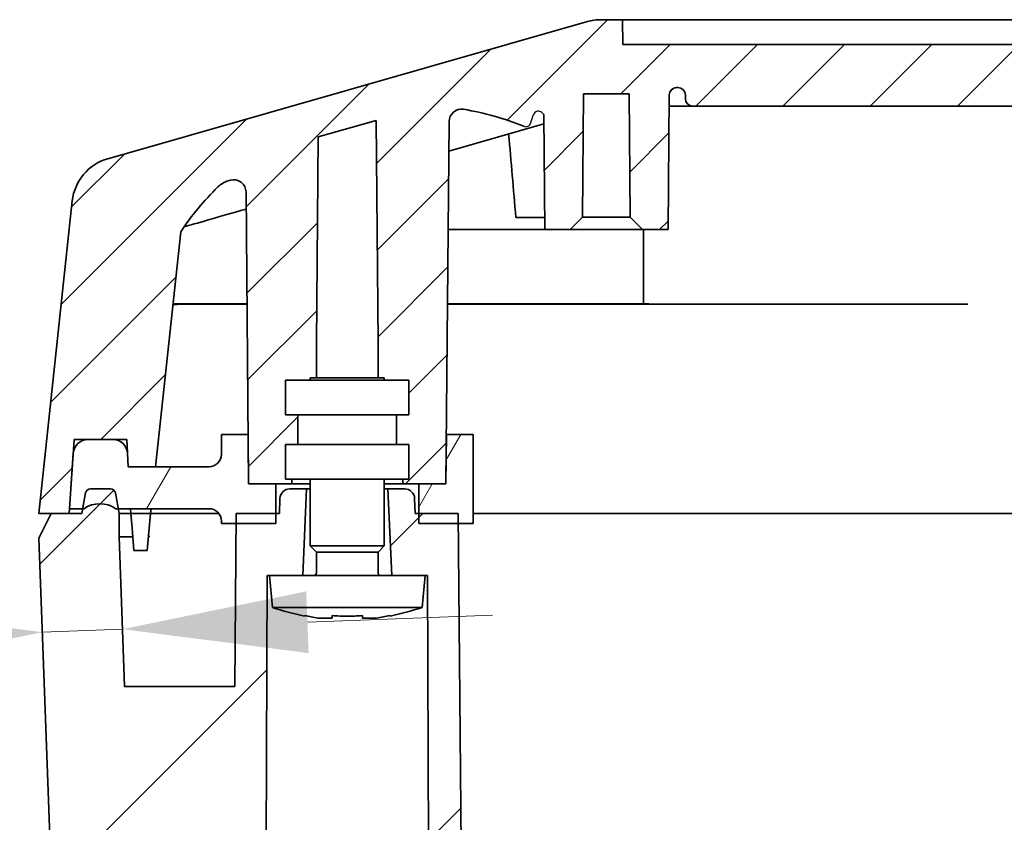
# Model space of a CAD drawing. Units: millimetres. Extents: x 36 to 4563, y 20 to 863.
# Drawn here: x 1287 to 1327, y 105 to 137 of the extents above; entities that cross this region are included whole.
import ezdxf

# ---------------------------------------------------------------- set-up
doc = ezdxf.new("R2010")
doc.units = ezdxf.units.MM
doc.header["$LTSCALE"] = 2.5
doc.layers.get('Defpoints').update_dxf_attribs({"lineweight": 25})
for name, color, linetype, lineweight in [('AM_8', 1, 'Continuous', 25), ('Dimension (ISO)', 7, 'Continuous', 18), ('Dimension (ISO) @ 1', 7, 'Continuous', 18), ('Hatch (ISO)', 1, 'Continuous', 18), ('Visible (ISO)', 7, 'Continuous', 35)]:
    doc.layers.add(name, color=color, linetype=linetype, lineweight=lineweight)
doc.styles.add('Note Text (TK)', font='txt')
doc.dimstyles.new('Default - Method 1b (TK)', dxfattribs={"dimscale": 2.5, "dimtxt": 2.5, "dimasz": 2.5, "dimexe": 1, "dimexo": 1.499999999999999, "dimgap": 1, "dimtad": 1, "dimtoh": 1, "dimrnd": 1e-08, "dimdsep": 46, "dimtxsty": 'Note Text (TK)', "dimcen": 0.09, "dimdle": 5, "dimclrd": 100, "dimclre": 100, "dimclrt": 7, "dimadec": 1, "dimazin": 1, "dimtfac": 1, "dimtmove": 0, "dimatfit": 3, "dimfxl": 1, "dimtolj": 1, "dimlwd": -1, "dimlwe": -1, "dimarcsym": 0})

# ---------------------------------------------------------------- blocks, each defined once
blk = doc.blocks.new('*D32')
at = {"layer": 'Defpoints', "color": 0}
for p in [(1291.291697661203, 113.2088684206757), (1288.070589945139, 112.3774914240065), (1288.159571272642, 110.004656023928)]:
    blk.add_point(p, dxfattribs=at)
at = {"layer": 'Dimension (ISO)', "color": 100}
for p, q in [((1298.813039314013, 112.7803332753393), (1306.307771431832, 113.0613857297575)), ((1291.318307196194, 112.4992808209211), (1288.070589945139, 112.3774914240065)), ((1280.57585782732, 112.0964389695883), (1249.626020616981, 110.9358200742005))]:
    blk.add_line(p, q, dxfattribs=at)
for points in [[(1298.766197238277, 114.0294552949757), (1298.859881389749, 111.5312112557028), (1291.318307196194, 112.4992808209211)], [(1280.529015751584, 113.3455609892248), (1280.622699903057, 110.8473169499518), (1288.070589945139, 112.3774914240065)]]:
    blk.add_solid(points, dxfattribs=at)
at = {"layer": 'Dimension (ISO)', "color": 7, "insert": (1252.370966255132, 117.7934999620048), "char_height": 7.5, "attachment_point": 4, "rotation": 2.147585428298545, "style": 'Note Text (TK)'}
blk.add_mtext('\\A1;3.25', dxfattribs=at)

msp = doc.modelspace()

# ---------------------------------------------------------------- hatches: boundary and pattern name
at = {"layer": 'AM_8'}
h = msp.add_hatch(dxfattribs=at)
h.set_pattern_fill('_U', color=256, scale=2.5, angle=45, style=0, pattern_type=0)
h.set_pattern_definition([(45, (0, 0), (-1.767766952966368, 1.767766952966368), [])])
edge = h.paths.add_edge_path()
edge.add_line((1482.17914479943, 128.5945265810711), (1482.494885535635, 125.6476130430844))
edge.add_line((1482.494885535635, 125.6476130430844), (1483.198728678663, 119.0784103748215))
edge.add_line((1483.198728678663, 119.0784103748215), (1484.301874887873, 119.0784103748215))
edge.add_line((1484.301874887873, 119.0784103748215), (1484.329724464261, 119.6098119485673))
edge.add_line((1484.329724464261, 119.6098119485673), (1484.359523445084, 120.1784103748215))
edge.add_line((1484.359523445084, 120.1784103748215), (1485.933010619723, 120.1784103748216))
edge.add_line((1485.933010619723, 120.1784103748216), (1486.492519671404, 120.1784103748215))
edge.add_line((1486.492519671404, 120.1784103748215), (1486.531549049878, 119.620264259068))
edge.add_line((1486.531549049878, 119.620264259068), (1486.688314744847, 117.3784103748215))
edge.add_line((1486.688314744847, 117.3784103748215), (1486.702300107235, 117.1784103748215))
edge.add_line((1486.702300107235, 117.1784103748215), (1487.928055484483, 117.1784103748215))
edge.add_line((1487.928055484483, 117.1784103748215), (1486.571605791304, 129.838607511158))
edge.add_arc((1484.582987483465, 129.6255412638895), 2.000000000000099, 6.11550356628587, 74.05460409907245)
edge.add_line((1485.13242973926, 131.5485891591711), (1465.697387850997, 137.101458270103))
edge.add_arc((1465.147945595203, 135.1784103748213), 2.000000000000111, 74.0546040990729, 89.99999999998697)
edge.add_line((1465.147945595203, 137.1784103748214), (1464.276795298925, 137.1784103748214))
edge.add_line((1464.276795298925, 137.1784103748214), (1464.268068431134, 136.1784103748214))
edge.add_line((1464.268068431134, 136.1784103748214), (1311.588042537832, 136.1784103748209))
edge.add_line((1311.588042537832, 136.1784103748209), (1311.579315670041, 137.1784103748209))
edge.add_line((1311.579315670041, 137.1784103748209), (1310.708165373764, 137.1784103748209))
edge.add_arc((1310.708165373764, 135.1784103748207), 2.00000000000017, 90, 105.9453959009195)
edge.add_line((1310.158723117969, 137.1014582701026), (1290.723681229707, 131.5485891591704))
edge.add_arc((1291.273123485501, 129.6255412638887), 1.999999999999985, 105.9453959009146, 173.884496433711)
edge.add_line((1289.284505177662, 129.8386075111573), (1287.928055484483, 117.1784103748208))
edge.add_line((1287.928055484483, 117.1784103748208), (1289.153810861732, 117.1784103748208))
edge.add_line((1289.153810861732, 117.1784103748208), (1289.167796224121, 117.3784103748208))
edge.add_line((1289.167796224121, 117.3784103748208), (1289.32456191909, 119.6202642590673))
edge.add_line((1289.32456191909, 119.6202642590673), (1289.363591297562, 120.1784103748208))
edge.add_line((1289.363591297562, 120.1784103748208), (1290.927208783854, 120.1784103748209))
edge.add_line((1290.927208783854, 120.1784103748209), (1291.496587523883, 120.1784103748208))
edge.add_line((1291.496587523883, 120.1784103748208), (1291.526386504707, 119.6098119485666))
edge.add_line((1291.526386504707, 119.6098119485666), (1291.554236081094, 119.0784103748208))
edge.add_line((1291.554236081094, 119.0784103748208), (1292.657382290303, 119.0784103748208))
edge.add_line((1292.657382290303, 119.0784103748208), (1293.361225433331, 125.6476130430837))
edge.add_line((1293.361225433331, 125.6476130430837), (1293.363590125897, 125.6696835070301))
edge.add_line((1293.363590125897, 125.6696835070301), (1293.676966169546, 128.5945265810862))
edge.add_arc((1303.262801486042, 122.1544591164916), 11.54827725955338, 134.382170866006, 146.1055451278752, ccw=False)
edge.add_arc((1295.881424305802, 129.696766906683), 0.9950248756218714, 105.9453959009561, 134.3821708656815, ccw=False)
edge.add_line((1295.608069949684, 130.6535071530916), (1295.690692440103, 130.6771135789255))
edge.add_arc((1295.827369618162, 130.1987434557212), 0.4975124378109183, 0.49999999998999556, 105.9453959009436, ccw=False)
edge.add_line((1296.324863112223, 130.2030850156706), (1296.36434934961, 125.6784103748208))
edge.add_line((1296.36434934961, 125.6784103748208), (1296.36454202933, 125.6563314658268))
edge.add_line((1296.36454202933, 125.6563314658268), (1296.428055484483, 118.3784103748209))
edge.add_line((1296.428055484483, 118.3784103748209), (1298.178055484483, 118.3784103748209))
edge.add_line((1298.178055484483, 118.3784103748209), (1298.178055484483, 118.5784103748209))
edge.add_line((1298.178055484483, 118.5784103748209), (1297.928055484484, 118.5784103748208))
edge.add_line((1297.928055484484, 118.5784103748208), (1297.928055484484, 119.9784103748208))
edge.add_line((1297.928055484484, 119.9784103748208), (1298.428055484484, 119.9784103748208))
edge.add_line((1298.428055484484, 119.9784103748208), (1298.428055484484, 121.1784103748208))
edge.add_line((1298.428055484484, 121.1784103748208), (1297.928055484484, 121.1784103748208))
edge.add_line((1297.928055484484, 121.1784103748208), (1297.928055484484, 122.5784103748209))
edge.add_line((1297.928055484484, 122.5784103748209), (1298.928055484484, 122.5784103748209))
edge.add_line((1298.928055484484, 122.5784103748209), (1298.928055484484, 122.6784103748209))
edge.add_line((1298.928055484484, 122.6784103748209), (1299.178055484483, 122.6784103748209))
edge.add_line((1299.178055484483, 122.6784103748209), (1299.178055484483, 124.0784103748209))
edge.add_line((1299.178055484483, 124.0784103748209), (1299.2509622037, 132.4326929152195))
edge.add_line((1299.2509622037, 132.4326929152195), (1301.599293457728, 133.1036447020849))
edge.add_line((1301.599293457728, 133.1036447020849), (1301.678055484483, 124.0784103748209))
edge.add_line((1301.678055484483, 124.0784103748209), (1301.678055484483, 122.6784103748209))
edge.add_line((1301.678055484483, 122.6784103748209), (1301.928055484484, 122.6784103748209))
edge.add_line((1301.928055484484, 122.6784103748209), (1301.928055484484, 122.5784103748209))
edge.add_line((1301.928055484484, 122.5784103748209), (1302.928055484484, 122.5784103748209))
edge.add_line((1302.928055484484, 122.5784103748209), (1302.928055484484, 121.1784103748208))
edge.add_line((1302.928055484484, 121.1784103748208), (1302.428055484484, 121.1784103748208))
edge.add_line((1302.428055484484, 121.1784103748208), (1302.428055484484, 119.9784103748209))
edge.add_line((1302.428055484484, 119.9784103748209), (1302.928055484484, 119.9784103748208))
edge.add_line((1302.928055484484, 119.9784103748208), (1302.928055484484, 118.5784103748208))
edge.add_line((1302.928055484484, 118.5784103748208), (1302.678055484483, 118.5784103748208))
edge.add_line((1302.678055484483, 118.5784103748208), (1302.678055484483, 118.3784103748209))
edge.add_line((1302.678055484483, 118.3784103748209), (1304.428055484483, 118.3784103748209))
edge.add_line((1304.428055484483, 118.3784103748209), (1304.491568939636, 125.6563314658268))
edge.add_line((1304.491568939636, 125.6563314658268), (1304.491761619356, 125.6784103748209))
edge.add_line((1304.491761619356, 125.6784103748209), (1304.554197618917, 132.8328672839251))
edge.add_line((1304.554197618917, 132.8328672839251), (1304.554198907976, 132.8330149954052))
edge.add_line((1304.554198907976, 132.8330149954052), (1304.556184819991, 133.0605779725917))
edge.add_arc((1305.056165781523, 133.0562147048423), 0.4999999999996355, 80.6583752692303, 179.4999999999723, ccw=False)
edge.add_arc((1303.262801485962, 122.1544591165224), 11.54827725955724, 68.00278908847878, 80.65837526888151, ccw=False)
edge.add_arc((1307.663253354635, 133.0474863320926), 0.2000000000098921, 248.0027890913295, 340.5596121552824)
edge.add_line((1307.851851011236, 132.9809211465342), (1307.979430591592, 133.3423895279415))
edge.add_arc((1308.168028248181, 133.2758243423776), 0.2000000000001106, 45.273619499815084, 160.5596121526669, ccw=False)
edge.add_line((1308.308772628024, 133.4179194497617), (1308.387373837324, 133.3400654077646))
edge.add_line((1308.387373837324, 133.3400654077646), (1308.428055484483, 128.6784103748215))
edge.add_line((1308.428055484483, 128.6784103748215), (1309.458056626835, 128.6784103748209))
edge.add_line((1309.458056626835, 128.6784103748209), (1309.962419894584, 129.178391336353))
edge.add_line((1309.962419894584, 129.178391336353), (1310.006054399684, 134.1784103748209))
edge.add_line((1310.006054399684, 134.1784103748209), (1311.850056569282, 134.1784103748209))
edge.add_line((1311.850056569282, 134.1784103748209), (1311.893691074383, 129.178391336353))
edge.add_line((1311.893691074383, 129.178391336353), (1312.398054342132, 128.6784103748209))
edge.add_line((1312.398054342132, 128.6784103748209), (1313.428055484483, 128.6784103748209))
edge.add_line((1313.428055484483, 128.6784103748209), (1313.475639760539, 134.1310283354704))
edge.add_arc((1313.775628337458, 134.1284103748209), 0.2999999999998257, 89.99999999995657, 179.4999999999962, ccw=False)
edge.add_line((1313.775628337459, 134.4284103748209), (1313.828055484483, 134.4284103748209))
edge.add_arc((1313.828055484483, 134.1284103748209), 0.3000000000000114, -5.5138116294983774e-12, 90, ccw=False)
edge.add_line((1314.128055484483, 134.1284103748209), (1314.128055484483, 133.9784103748209))
edge.add_arc((1314.428055484484, 133.9784103748209), 0.3000000000001819, 179.9999999999945, 269.9999999999566)
edge.add_line((1314.428055484483, 133.6784103748209), (1461.428055484483, 133.6784103748214))
edge.add_arc((1461.428055484483, 133.9784103748214), 0.2999999999999829, 270.0000000000434, 360.0000000000055)
edge.add_line((1461.728055484483, 133.9784103748214), (1461.728055484483, 134.1284103748214))
edge.add_arc((1462.028055484483, 134.1284103748213), 0.3000000000001819, 90, 179.9999999999783, ccw=False)
edge.add_line((1462.028055484483, 134.4284103748214), (1462.080482631508, 134.4284103748214))
edge.add_arc((1462.080482631508, 134.1284103748214), 0.3000000000000114, 0.5000000000038085, 90.00000000004343, ccw=False)
edge.add_line((1462.380471208427, 134.1310283354709), (1462.428055484483, 128.6784103748214))
edge.add_line((1462.428055484483, 128.6784103748214), (1463.458056626835, 128.6784103748215))
edge.add_line((1463.458056626835, 128.6784103748215), (1463.962419894584, 129.1783913363535))
edge.add_line((1463.962419894584, 129.1783913363535), (1464.006054399684, 134.1784103748214))
edge.add_line((1464.006054399684, 134.1784103748214), (1465.850056569282, 134.1784103748214))
edge.add_line((1465.850056569282, 134.1784103748214), (1465.893691074382, 129.1783913363536))
edge.add_line((1465.893691074382, 129.1783913363536), (1466.398054342131, 128.6784103748215))
edge.add_line((1466.398054342131, 128.6784103748215), (1467.428055484483, 128.6784103748215))
edge.add_line((1467.428055484483, 128.6784103748215), (1467.468737131642, 133.3400654077646))
edge.add_line((1467.468737131642, 133.3400654077646), (1467.547338340941, 133.4179194497617))
edge.add_arc((1467.688082720785, 133.2758243423776), 0.2000000000000291, 19.4403878472948, 134.7263805001849, ccw=False)
edge.add_line((1467.876680377374, 133.3423895279413), (1468.004259957731, 132.9809211465345))
edge.add_arc((1468.192857614319, 133.047486332098), 0.1999999999995493, 199.440387847269, 291.9972109109817)
edge.add_arc((1472.593309482832, 122.1544591164741), 11.5482772595571, 99.34162473024179, 111.99721091064299, ccw=False)
edge.add_arc((1470.799945187453, 133.0562147048341), 0.4999999999895277, 0.500000000914099, 99.34162473185802, ccw=False)
edge.add_line((1471.299926148974, 133.0605779725912), (1471.30191206099, 132.8330149954052))
edge.add_line((1471.30191206099, 132.8330149954052), (1471.301913350049, 132.8328672839251))
edge.add_line((1471.301913350049, 132.8328672839251), (1471.36434934961, 125.6784103748215))
edge.add_line((1471.36434934961, 125.6784103748215), (1471.36454202933, 125.6563314658274))
edge.add_line((1471.36454202933, 125.6563314658274), (1471.428055484483, 118.3784103748215))
edge.add_line((1471.428055484483, 118.3784103748215), (1473.178055484483, 118.3784103748215))
edge.add_line((1473.178055484483, 118.3784103748215), (1473.178055484483, 118.5784103748215))
edge.add_line((1473.178055484483, 118.5784103748215), (1472.928055484484, 118.5784103748215))
edge.add_line((1472.928055484484, 118.5784103748215), (1472.928055484484, 119.9784103748215))
edge.add_line((1472.928055484484, 119.9784103748215), (1473.428055484484, 119.9784103748215))
edge.add_line((1473.428055484484, 119.9784103748215), (1473.428055484484, 121.1784103748215))
edge.add_line((1473.428055484484, 121.1784103748215), (1472.928055484484, 121.1784103748215))
edge.add_line((1472.928055484484, 121.1784103748215), (1472.928055484484, 122.5784103748215))
edge.add_line((1472.928055484484, 122.5784103748215), (1473.928055484484, 122.5784103748215))
edge.add_line((1473.928055484484, 122.5784103748215), (1473.928055484484, 122.6784103748215))
edge.add_line((1473.928055484484, 122.6784103748215), (1474.178055484483, 122.6784103748215))
edge.add_line((1474.178055484483, 122.6784103748215), (1474.178055484483, 124.0784103748215))
edge.add_line((1474.178055484483, 124.0784103748215), (1474.256817511238, 133.1036447020855))
edge.add_line((1474.256817511238, 133.1036447020855), (1476.605148765267, 132.4326929152202))
edge.add_line((1476.605148765267, 132.4326929152202), (1476.678055484483, 124.0784103748215))
edge.add_line((1476.678055484483, 124.0784103748215), (1476.678055484483, 122.6784103748215))
edge.add_line((1476.678055484483, 122.6784103748215), (1476.928055484484, 122.6784103748215))
edge.add_line((1476.928055484484, 122.6784103748215), (1476.928055484484, 122.5784103748215))
edge.add_line((1476.928055484484, 122.5784103748215), (1477.928055484484, 122.5784103748215))
edge.add_line((1477.928055484484, 122.5784103748215), (1477.928055484484, 121.1784103748215))
edge.add_line((1477.928055484484, 121.1784103748215), (1477.428055484484, 121.1784103748215))
edge.add_line((1477.428055484484, 121.1784103748215), (1477.428055484484, 119.9784103748215))
edge.add_line((1477.428055484484, 119.9784103748215), (1477.928055484484, 119.9784103748215))
edge.add_line((1477.928055484484, 119.9784103748215), (1477.928055484484, 118.5784103748215))
edge.add_line((1477.928055484484, 118.5784103748215), (1477.678055484483, 118.5784103748215))
edge.add_line((1477.678055484483, 118.5784103748215), (1477.678055484483, 118.3784103748215))
edge.add_line((1477.678055484483, 118.3784103748215), (1479.428055484483, 118.3784103748215))
edge.add_line((1479.428055484483, 118.3784103748215), (1479.491568939637, 125.6563314658274))
edge.add_line((1479.491568939637, 125.6563314658274), (1479.491761619356, 125.6784103748215))
edge.add_line((1479.491761619356, 125.6784103748215), (1479.531247856743, 130.2030850156709))
edge.add_arc((1480.028741350805, 130.1987434557215), 0.4975124378106416, 74.0546040991257, 179.4999999999999, ccw=False)
edge.add_line((1480.165418528863, 130.6771135789256), (1480.248041019281, 130.6535071530916))
edge.add_arc((1479.974686663165, 129.6967669066826), 0.9950248756219418, 45.61782913398753, 74.05460409911268, ccw=False)
edge.add_arc((1472.593309482922, 122.1544591164933), 11.54827725955342, 33.894454872023914, 45.61782913395001, ccw=False)
at = {"layer": 'Hatch (ISO)'}
h = msp.add_hatch(dxfattribs=at)
h.set_pattern_fill('ANSI31', color=256, scale=76.2, angle=14.99997778074499, style=0)
h.set_pattern_definition([(59.999977780745, (980.2499997003488, -3.999999239340677), (-8.248890124152672, 4.762503198912996), [])])
edge = h.paths.add_edge_path()
edge.add_line((1296.428055484484, 118.3784103748208), (1296.410601748902, 120.3784103748208))
edge.add_line((1296.410601748902, 120.3784103748208), (1295.328055484484, 120.3784103748208))
edge.add_line((1295.328055484484, 120.3784103748208), (1295.328055484484, 119.5784103748208))
edge.add_ellipse((1294.828055484484, 119.5784103748208), major_axis=(0.5000000000000071, -2.62e-14), ratio=1, start_angle=270.00000000000506, end_angle=359.99999999999994, ccw=False)
edge.add_line((1294.828055484484, 119.0784103748208), (1292.657382290303, 119.0784103748208))
edge.add_line((1292.657382290303, 119.0784103748208), (1291.554236081094, 119.0784103748208))
edge.add_line((1291.554236081094, 119.0784103748208), (1291.526386504707, 119.6098119485666))
edge.add_ellipse((1290.927208783854, 119.5784103748208), major_axis=(0.5991777208527262, 0.031401573745749), ratio=1, start_angle=0, end_angle=87.00000000000324)
edge.add_line((1290.927208783854, 120.1784103748208), (1289.923100349245, 120.1784103748208))
edge.add_ellipse((1289.923100349246, 119.5784103748207), major_axis=(-1.99e-14, 0.6000000000000306), ratio=1, start_angle=0, end_angle=85.99999999999537)
edge.add_line((1289.32456191909, 119.6202642590673), (1289.167796224121, 117.3784103748208))
edge.add_line((1289.167796224121, 117.3784103748208), (1289.713320880625, 117.3784103748208))
edge.add_line((1289.713320880625, 117.3784103748208), (1289.755562764998, 117.3784103748208))
edge.add_ellipse((1290.405562764999, 116.4221603748208), major_axis=(-0.6500000000000523, 0.9562500000000094), ratio=1, start_angle=291.589084123787, end_angle=359.9999999999998, ccw=False)
edge.add_line((1291.055562764999, 117.3784103748208), (1291.142790088342, 117.3784103748208))
edge.add_line((1291.142790088342, 117.3784103748208), (1294.828055484484, 117.3784103748208))
edge.add_ellipse((1294.828055484484, 116.8784103748208), major_axis=(1.6e-14, 0.5000000000000288), ratio=1, start_angle=270.00000000000415, end_angle=359.9999999999998, ccw=False)
edge.add_line((1295.328055484484, 116.8784103748208), (1295.328055484484, 116.7784103748208))
edge.add_line((1295.328055484484, 116.7784103748208), (1295.924564737367, 116.7784103748208))
edge.add_line((1295.924564737367, 116.7784103748208), (1297.528055484484, 116.7784103748208))
edge.add_line((1297.528055484484, 116.7784103748208), (1297.528055484484, 117.1784103748209))
edge.add_line((1297.528055484484, 117.1784103748209), (1297.528055484484, 118.3784103748208))
edge.add_line((1297.528055484484, 118.3784103748208), (1296.428055484484, 118.3784103748208))
h.paths.add_polyline_path([(1304.445509220065, 120.3784103748208), (1304.428055484484, 118.3784103748208), (1303.328055484484, 118.3784103748208), (1303.328055484484, 117.1784103748209), (1303.328055484484, 116.7784103748209), (1304.9315462316, 116.7784103748209), (1305.528055484484, 116.7784103748209), (1305.528055484484, 120.3784103748208)])
h.paths.add_polyline_path([(1471.428055484484, 118.3784103748214), (1471.410601748902, 120.3784103748214), (1470.328055484484, 120.3784103748214), (1470.328055484484, 116.7784103748214), (1470.924564737368, 116.7784103748215), (1472.528055484484, 116.7784103748215), (1472.528055484484, 117.1784103748215), (1472.528055484484, 118.3784103748215)])
edge = h.paths.add_edge_path()
edge.add_line((1479.445509220065, 120.3784103748215), (1479.428055484484, 118.3784103748215))
edge.add_line((1479.428055484484, 118.3784103748215), (1478.328055484484, 118.3784103748215))
edge.add_line((1478.328055484484, 118.3784103748215), (1478.328055484484, 117.1784103748215))
edge.add_line((1478.328055484484, 117.1784103748215), (1478.328055484484, 116.7784103748215))
edge.add_line((1478.328055484484, 116.7784103748215), (1479.9315462316, 116.7784103748215))
edge.add_line((1479.9315462316, 116.7784103748215), (1480.528055484484, 116.7784103748215))
edge.add_line((1480.528055484484, 116.7784103748215), (1480.528055484484, 116.8784103748215))
edge.add_ellipse((1481.028055484484, 116.8784103748215), major_axis=(-0.5000000000000249, 1.61e-14), ratio=1, start_angle=270.00000000000387, end_angle=360.00000000000006, ccw=False)
edge.add_line((1481.028055484484, 117.3784103748215), (1484.713320880625, 117.3784103748215))
edge.add_line((1484.713320880625, 117.3784103748215), (1484.800548203969, 117.3784103748215))
edge.add_ellipse((1485.450548203969, 116.4221603748215), major_axis=(-0.650000000000052, 0.9562500000000088), ratio=1, start_angle=291.589084123787, end_angle=359.9999999999998, ccw=False)
edge.add_line((1486.100548203969, 117.3784103748215), (1486.142790088342, 117.3784103748215))
edge.add_line((1486.142790088342, 117.3784103748215), (1486.688314744847, 117.3784103748215))
edge.add_line((1486.688314744847, 117.3784103748215), (1486.531549049878, 119.620264259068))
edge.add_ellipse((1485.933010619723, 119.5784103748215), major_axis=(0.5985384301559192, 0.0418538842465082), ratio=1, start_angle=0, end_angle=85.9999999999953)
edge.add_line((1485.933010619723, 120.1784103748215), (1484.928902185114, 120.1784103748215))
edge.add_ellipse((1484.928902185114, 119.5784103748215), major_axis=(-2.2e-15, 0.5999999999999996), ratio=1, start_angle=0, end_angle=86.99999999999999)
edge.add_line((1484.32972446426, 119.6098119485673), (1484.301874887873, 119.0784103748215))
edge.add_line((1484.301874887873, 119.0784103748215), (1483.198728678664, 119.0784103748215))
edge.add_line((1483.198728678663, 119.0784103748215), (1481.028055484484, 119.0784103748215))
edge.add_ellipse((1481.028055484484, 119.5784103748215), major_axis=(-1.6e-14, -0.5000000000000125), ratio=1, start_angle=270.0000000000054, end_angle=359.9999999999998, ccw=False)
edge.add_line((1480.528055484484, 119.5784103748215), (1480.528055484484, 120.3784103748215))
edge.add_line((1480.528055484484, 120.3784103748215), (1479.445509220065, 120.3784103748215))
h = msp.add_hatch(dxfattribs=at)
h.set_pattern_fill('ANSI31', color=256, scale=76.2, style=0)
h.set_pattern_definition([(44.99999999999999, (980.2499997003488, -3.999999239340677), (-6.735192090801865, 6.735192090801866), [])])
edge = h.paths.add_edge_path()
edge.add_line((1298.628055484484, 114.6784103748208), (1297.278055484484, 114.6784103748208))
edge.add_line((1297.278055484484, 114.6784103748208), (1297.178055484484, 114.6784103748208))
edge.add_line((1297.178055484484, 114.6784103748208), (1297.028055484484, 72.17841037482088))
edge.add_line((1297.028055484484, 72.17841037482088), (1291.504461240446, 72.17841037482086))
edge.add_ellipse((1291.504461240447, 74.17841037482087), major_axis=(-1.998595231418373, -0.0749473211782075), ratio=1, start_angle=0, end_angle=87.85241457170048, ccw=False)
edge.add_line((1289.505866009028, 74.10346305364267), (1287.928055484484, 116.1784103748208))
edge.add_line((1287.928055484484, 116.1784103748208), (1288.428055484484, 117.1784103748208))
edge.add_line((1288.428055484484, 117.1784103748208), (1289.153810861732, 117.1784103748208))
edge.add_line((1289.153810861732, 117.1784103748208), (1289.678055484484, 117.1784103748208))
edge.add_line((1289.678055484484, 117.1784103748208), (1289.713320880626, 117.3784103748208))
edge.add_line((1289.713320880625, 117.3784103748208), (1289.825240840825, 118.0131400103542))
edge.add_ellipse((1290.022202391428, 117.9784103748209), major_axis=(3.48e-14, 0.1999999999999663), ratio=1, start_angle=0, end_angle=80.00000000002012, ccw=False)
edge.add_line((1290.022202391428, 118.1784103748208), (1290.83390857754, 118.1784103748208))
edge.add_ellipse((1290.83390857754, 117.9784103748209), major_axis=(0.1969615506024168, 0.0347296355333531), ratio=1, start_angle=0, end_angle=80.00000000001319, ccw=False)
edge.add_line((1291.030870128142, 118.0131400103542), (1291.142790088342, 117.3784103748208))
edge.add_line((1291.142790088342, 117.3784103748208), (1291.178055484484, 117.1784103748208))
edge.add_line((1291.178055484484, 117.1784103748208), (1291.178055484484, 116.2393264665305))
edge.add_line((1291.178055484484, 116.2393264665305), (1291.405339837923, 110.1784103748209))
edge.add_line((1291.405339837923, 110.1784103748208), (1295.866967409948, 110.1784103748209))
edge.add_line((1295.866967409948, 110.1784103748209), (1295.924564737367, 116.7784103748208))
edge.add_line((1295.924564737367, 116.7784103748208), (1295.928055484484, 117.1784103748208))
edge.add_line((1295.928055484484, 117.1784103748208), (1297.528055484484, 117.1784103748209))
edge.add_line((1297.528055484484, 117.1784103748209), (1297.678055484484, 117.1784103748209))
edge.add_line((1297.678055484484, 117.1784103748209), (1297.69949543309, 117.7923701735018))
edge.add_ellipse((1298.099251763898, 117.7784103748209), major_axis=(-1.4e-15, 0.3999999999999776), ratio=1, start_angle=0, end_angle=88.00000000000261, ccw=False)
edge.add_line((1298.099251763898, 118.1784103748209), (1298.778055484484, 118.1784103748209))
edge.add_line((1298.778055484484, 118.1784103748209), (1298.628055484484, 114.6784103748209))
edge = h.paths.add_edge_path()
edge.add_line((1478.578055484484, 114.6784103748215), (1477.228055484484, 114.6784103748215))
edge.add_line((1477.228055484484, 114.6784103748215), (1477.078055484484, 118.1784103748215))
edge.add_line((1477.078055484484, 118.1784103748215), (1477.756859205069, 118.1784103748215))
edge.add_ellipse((1477.756859205069, 117.7784103748215), major_axis=(0.3997563308076301, 0.0139597986809817), ratio=1, start_angle=0, end_angle=88.00000000000261, ccw=False)
edge.add_line((1478.156615535877, 117.7923701735025), (1478.178055484484, 117.1784103748215))
edge.add_line((1478.178055484484, 117.1784103748215), (1478.328055484484, 117.1784103748215))
edge.add_line((1478.328055484484, 117.1784103748215), (1479.928055484484, 117.1784103748215))
edge.add_line((1479.928055484484, 117.1784103748215), (1479.9315462316, 116.7784103748215))
edge.add_line((1479.9315462316, 116.7784103748215), (1479.989143559019, 110.1784103748215))
edge.add_line((1479.989143559019, 110.1784103748215), (1484.450771131045, 110.1784103748215))
edge.add_line((1484.450771131045, 110.1784103748215), (1484.678055484484, 116.2393264665312))
edge.add_line((1484.678055484484, 116.2393264665312), (1484.678055484484, 117.1784103748215))
edge.add_line((1484.678055484484, 117.1784103748215), (1484.713320880626, 117.3784103748215))
edge.add_line((1484.713320880625, 117.3784103748215), (1484.825240840825, 118.0131400103549))
edge.add_ellipse((1485.022202391428, 117.9784103748215), major_axis=(-1.85e-14, 0.1999999999999893), ratio=1, start_angle=0, end_angle=79.99999999999818, ccw=False)
edge.add_line((1485.022202391428, 118.1784103748215), (1485.83390857754, 118.1784103748215))
edge.add_ellipse((1485.83390857754, 117.9784103748215), major_axis=(0.1969615506024524, 0.0347296355333853), ratio=1, start_angle=0, end_angle=80.0000000000008, ccw=False)
edge.add_line((1486.030870128142, 118.0131400103549), (1486.142790088342, 117.3784103748215))
edge.add_line((1486.142790088342, 117.3784103748215), (1486.178055484484, 117.1784103748215))
edge.add_line((1486.178055484484, 117.1784103748215), (1486.702300107235, 117.1784103748215))
edge.add_line((1486.702300107235, 117.1784103748215), (1487.428055484484, 117.1784103748215))
edge.add_line((1487.428055484484, 117.1784103748215), (1487.928055484484, 116.1784103748215))
edge.add_line((1487.928055484484, 116.1784103748215), (1486.35024495994, 74.10346305364335))
edge.add_ellipse((1484.351649728522, 74.17841037482157), major_axis=(2.49e-14, -2.00000000000001), ratio=1, start_angle=2.8421709430404007e-13, end_angle=87.8524145717007, ccw=False)
edge.add_line((1484.351649728522, 72.17841037482155), (1478.828055484484, 72.17841037482154))
edge.add_line((1478.828055484484, 72.17841037482154), (1478.678055484484, 114.6784103748215))
edge.add_line((1478.678055484484, 114.6784103748215), (1478.578055484484, 114.6784103748215))
edge = h.paths.add_edge_path()
edge.add_line((1303.578055484484, 114.6784103748209), (1302.228055484484, 114.6784103748209))
edge.add_line((1302.228055484484, 114.6784103748209), (1302.078055484483, 118.1784103748209))
edge.add_line((1302.078055484484, 118.1784103748209), (1302.756859205069, 118.1784103748209))
edge.add_ellipse((1302.756859205069, 117.7784103748209), major_axis=(0.3997563308076301, 0.0139597986809817), ratio=1, start_angle=1.1368683772161603e-13, end_angle=88.00000000000261, ccw=False)
edge.add_line((1303.156615535877, 117.7923701735019), (1303.178055484484, 117.1784103748209))
edge.add_line((1303.178055484484, 117.1784103748209), (1303.328055484484, 117.1784103748209))
edge.add_line((1303.328055484484, 117.1784103748209), (1304.928055484484, 117.1784103748209))
edge.add_line((1304.928055484484, 117.1784103748209), (1304.9315462316, 116.7784103748209))
edge.add_line((1304.9315462316, 116.7784103748209), (1305.290258575461, 75.67404710707171))
edge.add_ellipse((1305.790239536993, 75.67841037482093), major_axis=(-1.6e-14, -0.5000000000000159), ratio=1, start_angle=270.5000000000029, end_angle=359.9999999999998)
edge.add_line((1305.790239536993, 75.17841037482091), (1307.881096560776, 75.17841037482091))
edge.add_ellipse((1307.881096560776, 74.82841037482093), major_axis=(0.3499866730724577, 0.0030542874244167), ratio=1, start_angle=0, end_angle=89.50000000000239, ccw=False)
edge.add_line((1308.231083233848, 74.83146466224534), (1308.231572885963, 74.77535608739647))
edge.add_ellipse((1308.581559559035, 74.77841037482094), major_axis=(-7.6e-15, -0.3500000000000103), ratio=1, start_angle=270.5000000000045, end_angle=360.0000000000012)
edge.add_ellipse((1308.530884887252, 74.77472248497536), major_axis=(0.3499866730724492, -0.0030542874244231), ratio=1, start_angle=278.8248162761831, end_angle=359.9999999999998)
edge.add_line((1308.880871560324, 74.77166819755094), (1308.928055484484, 80.1784103748209))
edge.add_line((1308.928055484484, 80.1784103748209), (1309.928055484484, 80.17841037482094))
edge.add_line((1309.928055484484, 80.17841037482094), (1310.428055484484, 79.67841037482091))
edge.add_line((1310.428055484484, 79.67841037482091), (1310.428055484484, 74.42841037482091))
edge.add_line((1310.428055484484, 74.42841037482091), (1312.428055484484, 74.42841037482091))
edge.add_line((1312.428055484484, 74.42841037482091), (1312.428055484484, 79.67841037482091))
edge.add_line((1312.428055484484, 79.67841037482094), (1312.928055484484, 80.17841037482094))
edge.add_line((1312.928055484484, 80.17841037482091), (1313.928055484484, 80.17841037482091))
edge.add_line((1313.928055484484, 80.17841037482094), (1313.975239408644, 74.77166819755095))
edge.add_ellipse((1314.325226081716, 74.77472248497537), major_axis=(-0.0506746717835137, -0.3463121101544344), ratio=1, start_angle=278.8248162761811, end_angle=359.9999999999998)
edge.add_ellipse((1314.274551409933, 74.77841037482095), major_axis=(0.3499866730724578, -0.003054287424432), ratio=1, start_angle=270.5000000000002, end_angle=360.0000000000012)
edge.add_line((1314.624538083005, 74.77535608739652), (1314.625027735119, 74.83146466224538))
edge.add_ellipse((1314.975014408192, 74.82841037482095), major_axis=(-1.3e-15, 0.3500000000000014), ratio=1, start_angle=1.1937117960769683e-12, end_angle=89.49999999999937, ccw=False)
edge.add_line((1314.975014408192, 75.17841037482094), (1460.881096560776, 75.17841037482145))
edge.add_ellipse((1460.881096560776, 74.82841037482147), major_axis=(0.3499866730724404, 0.0030542874244167), ratio=1, start_angle=0, end_angle=89.50000000000517, ccw=False)
edge.add_line((1461.231083233848, 74.83146466224589), (1461.23160506969, 74.77166819755149))
edge.add_ellipse((1461.581591742762, 74.77472248497592), major_axis=(-0.0506746717835226, -0.3463121101544432), ratio=1, start_angle=278.8248162761816, end_angle=359.9999999999998)
edge.add_ellipse((1461.530917070979, 74.77841037482148), major_axis=(0.3499866730724666, -0.0030542874244498), ratio=1, start_angle=270.5000000000045, end_angle=359.9999999999998)
edge.add_line((1461.880903744051, 74.77535608739704), (1461.928055484484, 80.17841037482147))
edge.add_line((1461.928055484484, 80.17841037482144), (1462.928055484484, 80.17841037482147))
edge.add_line((1462.928055484484, 80.17841037482147), (1463.428055484484, 79.67841037482145))
edge.add_line((1463.428055484484, 79.67841037482145), (1463.428055484484, 74.42841037482145))
edge.add_line((1463.428055484484, 74.42841037482145), (1465.428055484484, 74.42841037482148))
edge.add_line((1465.428055484484, 74.42841037482148), (1465.428055484484, 79.67841037482148))
edge.add_line((1465.428055484484, 79.67841037482147), (1465.928055484484, 80.17841037482147))
edge.add_line((1465.928055484484, 80.17841037482147), (1466.928055484484, 80.17841037482147))
edge.add_line((1466.928055484484, 80.17841037482147), (1466.975207224917, 74.77535608739706))
edge.add_ellipse((1467.325193897989, 74.77841037482149), major_axis=(1.3e-15, -0.3500000000000014), ratio=1, start_angle=270.5000000000002, end_angle=360.0000000000012)
edge.add_ellipse((1467.274519226205, 74.77472248497592), major_axis=(0.34998667307244, -0.0030542874244231), ratio=1, start_angle=278.8248162761818, end_angle=359.9999999999998)
edge.add_line((1467.624505899278, 74.7716681975515), (1467.62502773512, 74.83146466224593))
edge.add_ellipse((1467.975014408192, 74.82841037482149), major_axis=(-1.3e-15, 0.3500000000000014), ratio=1, start_angle=0, end_angle=89.49999999999937, ccw=False)
edge.add_line((1467.975014408192, 75.17841037482148), (1470.065871431974, 75.17841037482148))
edge.add_ellipse((1470.065871431974, 75.67841037482151), major_axis=(0.4999809615321027, -0.0043632677491949), ratio=1, start_angle=270.5000000000049, end_angle=359.9999999999998)
edge.add_line((1470.565852393507, 75.67404710707233), (1470.924564737367, 116.7784103748215))
edge.add_line((1470.924564737368, 116.7784103748215), (1470.928055484484, 117.1784103748215))
edge.add_line((1470.928055484484, 117.1784103748214), (1472.528055484484, 117.1784103748215))
edge.add_line((1472.528055484484, 117.1784103748215), (1472.678055484484, 117.1784103748215))
edge.add_line((1472.678055484484, 117.1784103748215), (1472.699495433091, 117.7923701735025))
edge.add_ellipse((1473.099251763898, 117.7784103748215), major_axis=(-1.4e-15, 0.3999999999999776), ratio=1, start_angle=0, end_angle=88.00000000000261, ccw=False)
edge.add_line((1473.099251763898, 118.1784103748215), (1473.778055484484, 118.1784103748215))
edge.add_line((1473.778055484484, 118.1784103748215), (1473.628055484484, 114.6784103748215))
edge.add_line((1473.628055484484, 114.6784103748215), (1472.278055484484, 114.6784103748215))
edge.add_line((1472.278055484484, 114.6784103748215), (1472.178055484484, 114.6784103748215))
edge.add_line((1472.178055484484, 114.6784103748215), (1472.028055484484, 72.1784103748215))
edge.add_line((1472.028055484484, 72.1784103748215), (1303.828055484484, 72.1784103748209))
edge.add_line((1303.828055484484, 72.17841037482091), (1303.678055484484, 114.6784103748209))
edge.add_line((1303.678055484484, 114.6784103748208), (1303.578055484484, 114.6784103748209))

# ---------------------------------------------------------------- linework, layer by layer
for p, q in [((1307.851851011235, 132.9809211465345), (1307.979430591592, 133.3423895279415)), ((1308.308772628024, 133.4179194497617), (1308.387373837324, 133.3400654077646))]:
    msp.add_line(p, q)
for centre, start, end in [((1308.168028248181, 133.2758243423776), 45.27361949980876, 160.559612152692), ((1307.663253354647, 133.0474863320982), 248.0027890889202, 340.5596121526158)]:
    msp.add_arc(centre, 0.2, start, end)
at = {"layer": 'Visible (ISO)'}
for p, q in [((1310.158723117969, 137.1014582701025), (1290.723681229707, 131.5485891591704)), ((1311.579315670041, 137.1784103748209), (1310.708165373764, 137.1784103748209)), ((1311.588042537832, 136.1784103748209), (1311.579315670041, 137.1784103748209)), ((1312.083679103937, 137.1784103748209), (1311.579315670041, 137.1784103748209)), ((1312.083679103937, 137.1784103748209), (1463.77243186503, 137.1784103748214)), ((1464.268068431134, 136.1784103748214), (1311.588042537832, 136.1784103748209)), ((1309.962419894584, 129.178391336353), (1310.006054399684, 134.1784103748209)), ((1310.006054399684, 134.1784103748209), (1311.850056569282, 134.1784103748209)), ((1311.850056569282, 134.1784103748209), (1311.893691074383, 129.178391336353)), ((1313.428055484483, 128.6784103748209), (1313.475639760539, 134.1310283354704)), ((1313.775628337459, 134.4284103748209), (1313.828055484483, 134.4284103748209)), ((1314.128055484483, 134.1284103748209), (1314.128055484483, 133.9784103748209)), ((1313.471689823437, 133.6784103748209), (1314.428055484483, 133.6784103748209)), ((1314.428055484483, 133.6784103748209), (1461.428055484483, 133.6784103748214)), ((1308.428055484483, 128.6784103748215), (1308.387373837324, 133.3400654077646)), ((1299.2509622037, 132.4326929152195), (1301.599293457728, 133.1036447020849)), ((1301.599293457728, 133.1036447020849), (1301.678055484483, 124.0784103748209)), ((1304.556184819991, 133.0605779725917), (1304.428055484483, 118.3784103748215)), ((1304.545687277944, 131.8576787997422), (1308.390723251954, 132.9562605066015)), ((1304.554197618917, 132.8328672839251), (1304.554198907976, 132.8330149954052)), ((1299.178055484483, 124.0784103748209), (1299.2509622037, 132.4326929152195)), ((1295.690692440103, 130.6771135789255), (1295.608069949685, 130.6535071530916)), ((1296.324863112223, 130.2030850156702), (1296.428055484483, 118.3784103748209)), ((1289.284505177662, 129.8386075111573), (1287.928055484483, 117.1784103748208)), ((1307.260700536194, 129.1759228126324), (1308.423713759214, 129.1759228126323)), ((1309.458056626835, 128.6784103748209), (1309.962419894584, 129.178391336353)), ((1311.893691074383, 129.178391336353), (1309.962419894584, 129.178391336353)), ((1311.893691074383, 129.178391336353), (1312.398054342132, 128.6784103748209)), ((1292.657382290303, 119.0784103748208), (1293.676966169546, 128.5945265810862)), ((1308.428055484483, 128.6784103748215), (1304.517942222729, 128.6784103748215)), ((1308.428055484483, 128.6784103748209), (1309.458056626835, 128.6784103748209)), ((1309.458056626835, 128.6784103748209), (1312.398054342132, 128.6784103748209)), ((1312.398054342132, 128.6784103748209), (1313.428055484483, 128.6784103748209)), ((1312.428055484483, 128.6784103748209), (1312.428055484483, 125.6705561938092)), ((1294.366947981274, 125.6563314658268), (1296.36454202933, 125.6563314658268)), ((1294.370248564612, 125.6784103748208), (1296.36434934961, 125.6784103748208)), ((1304.491568939636, 125.6563314658268), (1325.581713826461, 125.6563314658269)), ((1304.491761619356, 125.6784103748209), (1311.928055484483, 125.6784103748209)), ((1312.928055484483, 125.6661927599138), (1324.128055484483, 125.6661927599138)), ((1299.178055484483, 122.6784103748209), (1299.178055484483, 124.0784103748209)), ((1301.678055484483, 124.0784103748209), (1301.678055484483, 122.6784103748209)), ((1297.928055484484, 122.5784103748209), (1302.928055484484, 122.5784103748209)), ((1297.928055484484, 122.5784103748209), (1297.928055484484, 121.1784103748208)), ((1298.928055484484, 122.6784103748209), (1301.928055484484, 122.6784103748209)), ((1298.928055484484, 122.5784103748209), (1298.928055484484, 122.6784103748209)), ((1301.928055484484, 122.5784103748209), (1301.928055484484, 122.6784103748209)), ((1302.928055484484, 122.5784103748209), (1302.928055484484, 121.1784103748209)), ((1297.928055484484, 121.1784103748208), (1302.928055484484, 121.1784103748208)), ((1298.428055484484, 121.1784103748208), (1298.428055484484, 119.9784103748208)), ((1302.428055484484, 121.1784103748209), (1302.428055484484, 119.9784103748209)), ((1289.153810861732, 117.1784103748208), (1289.363591297562, 120.1784103748208)), ((1289.363591297562, 120.1784103748208), (1291.496587523883, 120.1784103748208)), ((1290.927208783854, 120.1784103748208), (1289.923100349245, 120.1784103748208)), ((1291.496587523883, 120.1784103748208), (1291.554236081094, 119.0784103748208)), ((1296.410601748902, 120.3784103748209), (1295.328055484484, 120.3784103748209)), ((1295.328055484484, 120.3784103748209), (1295.328055484484, 119.5784103748209)), ((1296.428055484484, 118.3784103748209), (1296.410601748902, 120.3784103748209)), ((1304.445509220065, 120.3784103748209), (1304.428055484484, 118.3784103748209)), ((1305.528055484484, 120.3784103748209), (1304.445509220065, 120.3784103748209)), ((1305.528055484484, 116.7784103748209), (1305.528055484484, 120.3784103748209)), ((1297.928055484484, 119.9784103748208), (1302.928055484484, 119.9784103748208)), ((1297.928055484484, 119.9784103748208), (1297.928055484484, 118.5784103748208)), ((1302.928055484484, 119.9784103748209), (1302.928055484484, 118.5784103748209)), ((1289.32456191909, 119.6202642590673), (1289.167796224121, 117.3784103748208)), ((1291.554236081094, 119.0784103748208), (1291.526386504707, 119.6098119485666)), ((1291.554236081094, 119.0784103748208), (1292.013081430267, 119.0784103748208)), ((1294.828055484484, 119.0784103748209), (1291.554236081094, 119.0784103748208)), ((1292.013081430267, 119.0784103748208), (1292.657382290303, 119.0784103748208)), ((1297.928055484484, 118.5784103748208), (1302.928055484484, 118.5784103748208)), ((1298.178055484483, 118.3784103748209), (1298.178055484483, 118.5784103748209)), ((1298.928055484484, 115.8684103748208), (1298.928055484484, 118.5784103748208)), ((1301.928055484484, 115.8684103748209), (1301.928055484484, 118.5784103748209)), ((1302.678055484483, 118.5784103748209), (1302.678055484483, 118.3784103748209)), ((1290.83390857754, 118.1784103748208), (1290.022202391428, 118.1784103748208)), ((1296.428055484483, 118.3784103748209), (1298.178055484483, 118.3784103748209)), ((1297.528055484484, 118.3784103748209), (1296.428055484484, 118.3784103748209)), ((1297.528055484484, 116.7784103748208), (1297.528055484484, 118.3784103748209)), ((1298.778055484484, 118.1784103748209), (1298.099251763898, 118.1784103748209)), ((1298.928055484484, 118.3784103748209), (1298.178055484483, 118.3784103748209)), ((1298.628055484484, 114.6784103748209), (1298.778055484484, 118.1784103748209)), ((1298.778055484484, 118.1784103748209), (1298.928055484484, 118.1784103748209)), ((1302.678055484483, 118.3784103748209), (1301.928055484484, 118.3784103748209)), ((1301.928055484484, 118.1784103748209), (1302.078055484484, 118.1784103748209)), ((1302.756859205069, 118.1784103748209), (1302.078055484484, 118.1784103748209)), ((1302.078055484484, 118.1784103748209), (1302.228055484484, 114.6784103748209)), ((1302.678055484483, 118.3784103748209), (1304.428055484483, 118.3784103748209)), ((1304.428055484484, 118.3784103748209), (1303.328055484484, 118.3784103748209)), ((1303.328055484484, 118.3784103748209), (1303.328055484484, 116.7784103748209)), ((1289.825240840825, 118.0131400103542), (1289.678055484484, 117.1784103748208)), ((1291.178055484484, 117.1784103748208), (1291.030870128142, 118.0131400103542)), ((1297.69949543309, 117.7923701735019), (1297.678055484484, 117.1784103748209)), ((1303.178055484484, 117.1784103748209), (1303.156615535877, 117.7923701735019)), ((1289.167796224121, 117.3784103748208), (1289.755562764998, 117.3784103748208)), ((1291.055562764998, 117.3784103748208), (1294.828055484484, 117.3784103748208)), ((1291.653810861732, 117.1784103748208), (1291.643329305875, 117.3784103748208)), ((1292.47523943316, 117.3784103748208), (1292.453810861732, 117.1784103748208)), ((1288.428055484484, 117.1784103748208), (1287.928055484484, 116.1784103748208)), ((1287.928055484483, 117.1784103748208), (1289.153810861732, 117.1784103748208)), ((1289.678055484484, 117.1784103748208), (1288.428055484484, 117.1784103748208)), ((1291.178055484484, 116.2393264665305), (1291.178055484484, 117.1784103748208)), ((1291.653810861732, 117.1784103748208), (1291.178055484484, 117.1784103748208)), ((1291.653810861732, 117.1784103748208), (1292.013081430267, 117.1784103748208)), ((1291.653810861732, 117.1784103748208), (1291.705180332946, 116.5912546320732)), ((1292.013081430267, 117.1784103748208), (1292.453810861732, 117.1784103748208)), ((1292.453810861732, 117.1784103748208), (1292.402441390517, 116.5912546320732)), ((1292.453810861732, 117.1784103748208), (1293.458599292952, 117.1784103748208)), ((1293.458599292952, 117.1784103748208), (1295.228055484484, 117.1784103748209)), ((1295.928055484484, 117.1784103748208), (1295.866967409948, 110.1784103748209)), ((1297.678055484484, 117.1784103748209), (1295.928055484484, 117.1784103748208)), ((1304.928055484484, 117.1784103748209), (1303.178055484484, 117.1784103748209)), ((1305.290258575461, 75.67404710707174), (1304.928055484484, 117.1784103748209)), ((1305.528055484484, 117.1784103748209), (1326.428169716016, 117.178410374821)), ((1326.428169716016, 117.178410374821), (1328.928074523676, 117.178410374821)), ((1291.785043857021, 115.6784103748208), (1291.705180332946, 116.5912546320732)), ((1292.402441390517, 116.5912546320732), (1292.322577866443, 115.6784103748208)), ((1295.328055484484, 116.8784103748208), (1295.328055484484, 116.7784103748208)), ((1295.328055484484, 116.7784103748208), (1297.528055484484, 116.7784103748208)), ((1303.328055484484, 116.7784103748209), (1305.528055484484, 116.7784103748209)), ((1287.928055484484, 116.1784103748208), (1289.505866009028, 74.10346305364267)), ((1291.405339837923, 110.1784103748209), (1291.178055484484, 116.2393264665305)), ((1298.928055484484, 115.8684103748209), (1301.928055484484, 115.8684103748209)), ((1299.178055484484, 115.6184103748209), (1298.928055484484, 115.8684103748209)), ((1301.678055484484, 115.6184103748209), (1301.928055484484, 115.8684103748209)), ((1291.785043857021, 115.6784103748208), (1292.322577866443, 115.6784103748208)), ((1299.178055484484, 115.6184103748209), (1301.678055484484, 115.6184103748209)), ((1299.178055484484, 114.7784103748208), (1299.178055484484, 115.6184103748209)), ((1301.678055484484, 114.7784103748209), (1301.678055484484, 115.6184103748209)), ((1297.028055484484, 72.1784103748209), (1297.178055484484, 114.6784103748209)), ((1297.178055484484, 114.6784103748209), (1297.278055484484, 114.6784103748209)), ((1303.578055484484, 114.6784103748209), (1297.278055484484, 114.6784103748208)), ((1297.391790747067, 113.3784103748208), (1297.278055484484, 114.6784103748208)), ((1303.4643202219, 113.3784103748209), (1303.578055484484, 114.6784103748209)), ((1303.578055484484, 114.6784103748209), (1303.678055484484, 114.6784103748209)), ((1303.678055484484, 114.6784103748209), (1303.828055484484, 72.17841037482091)), ((1297.391790747067, 113.3784103748208), (1303.4643202219, 113.3784103748209)), ((1299.811388817817, 112.9439627672936), (1299.261116378181, 112.9439627672936)), ((1301.594994590786, 112.9439627672936), (1301.04472215115, 112.9439627672936)), ((1295.866967409948, 110.1784103748209), (1291.405339837923, 110.1784103748209))]:
    msp.add_line(p, q, dxfattribs=at)
for centre, radius, start, end in [((1310.708165373764, 135.1784103748207), 2.000000000000179, 90, 105.9453959009212), ((1313.775628337459, 134.1284103748209), 0.300000000000012, 90, 179.4999999999994), ((1313.828055484483, 134.1284103748209), 0.2999999999999958, 0, 90), ((1314.428055484483, 133.9784103748209), 0.3000000000000113, 180, 270), ((1305.056165781523, 133.0562147048425), 0.4999999999994017, 80.65837526926369, 179.5000000000572), ((1303.262801486048, 122.1544591164982), 11.54827725954736, 68.00278908892018, 80.6583752693165), ((1291.273123485502, 129.6255412638888), 2.00000000000003, 105.9453959009212, 173.8844964337147), ((1295.881424305801, 129.6967669066827), 0.995024875622056, 105.945395900928, 134.3821708660758), ((1295.827369618162, 130.1987434557212), 0.4975124378109397, 0.4999999999948318, 105.945395900928), ((1303.262801486042, 122.1544591164918), 11.54827725955334, 134.382170866007, 146.1055451279633), ((1289.923100349245, 119.5784103748208), 0.6000000000000418, 90, 175.9999999999966), ((1290.927208783854, 119.5784103748209), 0.5999999999999921, 2.999999999997496, 90), ((1294.828055484484, 119.5784103748209), 0.5000000000000165, 270.0000000000065, 0), ((1290.022202391428, 117.9784103748209), 0.1999999999999663, 89.99999999998697, 170.0000000000046), ((1290.83390857754, 117.9784103748209), 0.1999999999999698, 9.999999999995406, 90), ((1298.099251763898, 117.7784103748209), 0.3999999999999776, 90, 178.000000000001), ((1302.756859205069, 117.7784103748209), 0.3999999999999911, 1.999999999998842, 90), ((1290.405562764998, 116.4221603748208), 1.156250000000051, 55.79454206189381, 124.205457938105), ((1294.828055484484, 116.8784103748208), 0.5000000000000381, 0, 90), ((1299.078055484484, 114.7784103748208), 0.1, 270, 0), ((1301.778055484484, 114.7784103748209), 0.1, 180, 270), ((1301.334095532461, 125.345792418487), 12.6, 251.7670409679695, 257.9020205947025), ((1299.522015436507, 125.345792418487), 12.6, 282.0979794052974, 288.2329590320305)]:
    msp.add_arc(centre, radius, start, end, dxfattribs=at)
at = {"layer": 'Visible (ISO)', "extrusion": (0, 0, -1)}
for centre, major_axis, ratio, start_param, end_param in [((1306.690310717738, 127.4649021414244), (-2.384930926388722, 28.45402282930463), 0.0249532332396251, 1.393218992159723, 1.512718840695357), ((1300.796437688262, 130.7864664562873), (-7.315348740648127, -2.090100354883217), 1e-05, 5.368882782062524, 5.981346892628397)]:
    msp.add_ellipse(centre, major_axis=major_axis, ratio=ratio, start_param=start_param, end_param=end_param, dxfattribs=at)
at = {"layer": 'Visible (ISO)'}
for centre, major_axis, ratio, start_param, end_param in [((1294.366947981274, 125.6476049303284), (-1.005722982554349, -4.2e-15), 0.0086768778776539, 4.712388980353797, 6.282255641898307), ((1294.369313543063, 125.6696835070301), (-1.005723851811234, -8.1139806499e-06), 0.0086771970287602, 4.711459210162857, 6.282255536959538), ((1311.928055484483, 125.6740469409255), (-0.5, -2e-15), 0.0087268677907588, 3.141592653819212, 4.712388980384689), ((1312.928055484483, 125.6705561938092), (0.5, 2.3e-15), 0.0087268677907588, 3.141592652892061, 4.712388980384583), ((1324.128055484483, 125.6618293260185), (-0.5, -1.9e-15), 0.0087268677907588, 3.390823749237867, 4.712388980384689), ((1292.428055484484, 116.2627557325731), (-1.249999983290797, -0.0234292657289146), 0.00872347104087, 0.0001635076197173, 0.983754433491876), ((1292.428055484484, 116.2627557325731), (-1.249999983290797, -0.0234292657289146), 0.00872347104087, 1.526299686925291, 1.57063267117519)]:
    msp.add_ellipse(centre, major_axis=major_axis, ratio=ratio, start_param=start_param, end_param=end_param, dxfattribs=at)
for points, knots in [([(1293.672407863692, 128.5564002778074), (1293.672407864315, 128.5564002790452), (1293.672407864939, 128.556400280283), (1293.672407865564, 128.5564002815208), (1293.672416130037, 128.5564166668939), (1293.672511307873, 128.5564000168951), (1293.672634292171, 128.5563754202016)], [-0.5001898680343457, -0.5001898680343457, -0.5001898680343457, -0.5001898680343457, -0.500189699253092, -0.500189699253092, -0.500189699253092, -0.4979555252754616, -0.4979555252754616, -0.4979555252754616, -0.4979555252754616]), ([(1324.612606669265, 125.6629056057616), (1324.620474953851, 125.6626367363232), (1324.626131037329, 125.662479908232), (1324.633185146423, 125.6622966330434), (1324.649748162891, 125.6618663037236), (1324.670224453894, 125.6614475221981), (1324.694254024611, 125.6610449009962), (1324.74229518536, 125.6602399598633), (1324.804583814538, 125.6594988579661), (1324.878317345868, 125.6588588539705), (1324.908123619224, 125.6586001367534), (1324.938294593594, 125.6583707254098), (1324.968047951644, 125.6581686009065), (1325.05774710529, 125.6575592445828), (1325.142685649405, 125.657199166709), (1325.207093741046, 125.6569724095211), (1325.358949864943, 125.6564377799931), (1325.483095100381, 125.6563314668336), (1325.581713826461, 125.6563314658269)], [-0.634927714487764, -0.634927714487764, -0.634927714487764, -0.634927714487764, -0.6140432160994691, -0.6140432160994691, -0.6140432160994691, -0.5650065076859812, -0.5650065076859812, -0.5650065076859812, -0.466969783718941, -0.466969783718941, -0.466969783718941, -0.4273391117472771, -0.4273391117472771, -0.4273391117472771, -0.307862253763334, -0.307862253763334, -0.307862253763334, -0.0261695023299433, -0.0261695023299433, -0.0261695023299433, -0.0261695023299433]), ([(1298.703221666741, 113.0468301188851), (1298.882436563583, 113.0092648608368), (1299.061450021353, 112.9760339662248), (1299.246672184026, 112.946262279584), (1299.25389516633, 112.9451086775398), (1299.261116378181, 112.9439627672936)], [3.390250871869512, 3.390250871869512, 3.390250871869512, 3.390250871869512, 3.441297313958153, 3.441297313958153, 3.44336922802217, 3.44336922802217, 3.44336922802217, 3.44336922802217]), ([(1299.811388817817, 112.9439627672936), (1299.811388817817, 112.9451086775398), (1299.811388817817, 112.946262279584), (1299.811388817817, 112.9760339662248), (1299.811388817817, 113.0092648608368), (1299.811388817817, 113.0468301188851)], [3.670977728604158, 3.670977728604158, 3.670977728604158, 3.670977728604158, 3.673049642668187, 3.673049642668187, 3.724096084756828, 3.724096084756828, 3.724096084756828, 3.724096084756828]), ([(1299.811388817817, 113.0468301188851), (1300.023675778481, 113.0323377892643), (1300.233234240514, 113.0256304985655), (1300.622876728454, 113.0256304985655), (1300.832435190486, 113.0323377892643), (1301.04472215115, 113.0468301188851)], [3.306042064342, 3.306042064342, 3.306042064342, 3.306042064342, 3.364488437533023, 3.364488437533023, 3.422934810724047, 3.422934810724047, 3.422934810724047, 3.422934810724047]), ([(1301.04472215115, 113.0468301188851), (1301.04472215115, 113.0092648608368), (1301.04472215115, 112.9760339662248), (1301.04472215115, 112.946262279584), (1301.04472215115, 112.9451086775398), (1301.04472215115, 112.9439627672936)], [3.390250871869512, 3.390250871869512, 3.390250871869512, 3.390250871869512, 3.441297313958153, 3.441297313958153, 3.443369228022182, 3.443369228022182, 3.443369228022182, 3.443369228022182]), ([(1301.594994590786, 112.9439627672936), (1301.602215802637, 112.9451086775398), (1301.609438784941, 112.946262279584), (1301.794660947615, 112.9760339662248), (1301.973674405384, 113.0092648608368), (1302.152889302227, 113.0468301188851)], [3.670977728604171, 3.670977728604171, 3.670977728604171, 3.670977728604171, 3.673049642668187, 3.673049642668187, 3.724096084756828, 3.724096084756828, 3.724096084756828, 3.724096084756828])]:
    msp.add_open_spline(points, degree=3, knots=knots, dxfattribs=at)
for points in [[(1298.693336121436, 113.0256304985655), (1298.693336121436, 113.0256304985655), (1298.696463782454, 113.0323377892643), (1298.703221666741, 113.0468301188851)], [(1302.152889302227, 113.0468301188851), (1302.159647186513, 113.0323377892643), (1302.162774847531, 113.0256304985655), (1302.162774847531, 113.0256304985655)]]:
    msp.add_open_spline(points, degree=3, dxfattribs=at)

# ---------------------------------------------------------------- dimensions: what is measured, and where the dimension line sits
at = {"layer": 'Dimension (ISO) @ 1', "color": 100}
dim = msp.add_linear_dim(base=(1288.070589945139, 112.3774914240065), p1=(1291.291697661203, 113.2088684206757), p2=(1288.159571272643, 110.004656023928), angle=182.1475854282985, dimstyle='Default - Method 1b (TK)', override={"dimscale": 1, "dimtxt": 7.5, "dimasz": 7.5, "dimexe": 3, "dimexo": 4.499999999999999, "dimgap": 3, "dimtoh": 0, "dimdec": 2, "dimcen": 0.27, "dimse1": 1, "dimse2": 1, "dimtp": 0, "dimtm": 0, "dimtdec": 2, "dimtix": 0, "dimtofl": 1, "dimtmove": 0, "dimatfit": 1}, dxfattribs=at)
dim.commit()
dim.dimension.update_dxf_attribs({"geometry": '*D32', "text_midpoint": (1261.353573033159, 111.3756032898072), "dimtype": 128})

doc.saveas('drawing.dxf')
